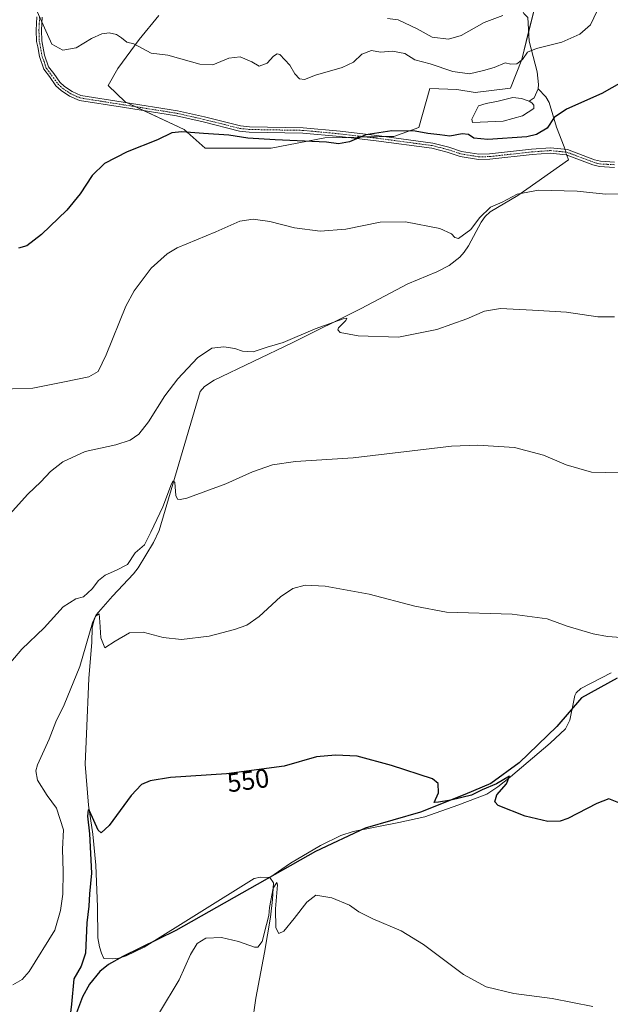
# Model space of a CAD drawing. Units: metres. Extents: x 638749 to 640910, y 4700852 to 4702097.
# Drawn here: x 638995 to 639218, y 4701284 to 4701656 of the extents above; entities that cross this region are included whole.
import ezdxf
from ezdxf.enums import TextEntityAlignment as Align

# ---------------------------------------------------------------- set-up
doc = ezdxf.new("R2010")
doc.units = ezdxf.units.M
doc.header["$MEASUREMENT"] = 0
doc.linetypes.add('TRAZO_Y_PUNTO', pattern=[1, 0.5, -0.25, 0, -0.25])
for name, color, linetype, lineweight in [('Camino', 19, 'Continuous', 0), ('Camino Cxs', 19, 'Continuous', 0), ('Camino eje', 39, 'TRAZO_Y_PUNTO', 13), ('Comarca', 2, 'Continuous', 13), ('Comarca CxS', 133, 'Continuous', 0), ('Comunidad autónoma', 142, 'Continuous', 30), ('Comunidad Autónoma CxS', 142, 'Continuous', 0), ('Corriente natural lineal', 142, 'Continuous', 13), ('Corriente natural lineal oculto', 19, 'TRAZO_Y_PUNTO', 13), ('Cultivos herbáceos CxS', 92, 'Continuous', 0), ('Curva de nivel maestra', 36, 'Continuous', 30), ('Curva de nivel normal', 36, 'Continuous', 0), ('Estanque', 2, 'Continuous', 0), ('Estanque Cxs', 2, 'Continuous', 0), ('Matorral', 135, 'Continuous', 0), ('Matorral CxS', 135, 'Continuous', 0), ('Municipio', 9, 'Continuous', 13), ('Municipio CxS', 142, 'Continuous', 0), ('Provincia', 19, 'Continuous', 0), ('Provincia CxS', 1, 'Continuous', 0), ('Rótulo de curva de nivel directora', 19, 'Continuous', 0)]:
    doc.layers.add(name, color=color, linetype=linetype, lineweight=lineweight)
doc.styles.add('Arial', font='txt', dxfattribs={"height": 0.2})

# ---------------------------------------------------------------- blocks, each defined once
blk = doc.blocks.new('*U150')
at = {"layer": 'Cultivos herbáceos CxS', "color": 92, "linetype": 'Continuous', "lineweight": 0}
blk.add_polyline3d([(639047.2, 4701657.36, 582.19), (639039.77, 4701648.29, 580.4), (639031.75, 4701637.31, 578.57), (639028.08, 4701630.87, 577.84), (639034.57, 4701624.66, 576.4), (639056.79, 4701614.32, 575.01), (639064.76, 4701607.23, 573.85), (639089.58, 4701607.23, 573.86), (639109.84, 4701611.1, 575.1), (639135.88, 4701611.69, 574.56), (639145.34, 4701615.08, 574.96), (639149.47, 4701629.79, 578.58), (639159.64, 4701629.38, 577.84), (639166.65, 4701628.27, 576.33), (639179.96, 4701629.84, 576.54), (639184.17, 4701640.74, 579.84), (639189.43, 4701661.83, 583.87)], dxfattribs=at)
blk = doc.blocks.new('*U162')
at = {"layer": 'Curva de nivel normal', "color": 36, "linetype": 'Continuous', "lineweight": 0}
blk.add_polyline3d([(639047.56, 4701281.12, 545), (639054.98, 4701293.44, 545), (639059.16, 4701302.94, 545), (639061.67, 4701307.12, 545), (639065.04, 4701309.09, 545), (639070.88, 4701309.38, 545), (639077.35, 4701307.83, 545), (639083.34, 4701305.71, 545), (639084.64, 4701305.76, 545), (639086.29, 4701307.8, 545), (639087.82, 4701314.26, 545), (639088.78, 4701317.66, 545), (639088.94, 4701320.69, 545), (639090.37, 4701328, 545), (639091.75, 4701330.09, 545), (639092.08, 4701329.2, 545), (639091.28, 4701320.14, 545), (639091.43, 4701313.04, 545), (639092.52, 4701310.89, 545), (639094.35, 4701311.8, 545), (639098.3, 4701316.59, 545), (639103.09, 4701322.75, 545), (639106.45, 4701325.37, 545), (639112.56, 4701324.33, 545), (639119.12, 4701321.6, 545), (639122.74, 4701319.06, 545), (639127.94, 4701316.38, 545), (639138.73, 4701311.82, 545), (639147.15, 4701306.68, 545), (639162.2, 4701295.45, 545), (639170.8, 4701290.71, 545), (639181.22, 4701288.24, 545), (639195.6, 4701286.33, 545), (639210.97, 4701283.36, 545)], dxfattribs=at)

msp = doc.modelspace()

# ---------------------------------------------------------------- linework, layer by layer
at = {"layer": 'Camino', "color": 19, "linetype": 'Continuous', "lineweight": 0}
for points in [[(639219.11, 4701599.98, 571.09), (639213.54, 4701600.29, 571.07), (639210.97, 4701600.96, 571.12), (639200.98, 4701604.71, 571.52), (639194.94, 4701605.31, 571.87), (639188.04, 4701604.83, 572.15), (639172.16, 4701603.05, 572.2), (639167.82, 4701602.98, 572.42), (639160.95, 4701604.09, 573.1), (639156.05, 4701605.74, 573.6), (639150.19, 4701607.21, 573.74), (639129.29, 4701610.03, 574.48), (639115.47, 4701611.63, 575.09), (639101.56, 4701612.95, 575.71), (639081.3, 4701613.28, 575.54), (639077.68, 4701613.68, 575.63), (639063.97, 4701617.12, 575.37), (639053.91, 4701619.39, 575.64), (639033.51, 4701622.66, 576.32), (639017.27, 4701625.23, 577.82), (639013.55, 4701626.88, 578.15), (639010.35, 4701628.98, 578.47), (639008.41, 4701630.82, 578.63), (639005.97, 4701634.22, 578.92), (639003.86, 4701636.99, 579.02), (639002.2, 4701641.83, 579.25), (639001.54, 4701645.43, 579.34), (639001.16, 4701647.46, 579.39), (639001.01, 4701651.79, 579.53), (639001.28, 4701656.85, 579.77)], [(639003.28, 4701656.7, 579.99), (639003.01, 4701651.77, 579.74), (639003.16, 4701647.68, 579.62), (639004.14, 4701642.34, 579.45), (639005.65, 4701637.95, 579.17), (639007.58, 4701635.41, 579.06), (639009.93, 4701632.14, 578.78), (639011.6, 4701630.55, 578.64), (639014.51, 4701628.64, 578.26), (639017.84, 4701627.16, 577.95), (639033.83, 4701624.64, 576.43), (639054.29, 4701621.36, 575.67), (639064.43, 4701619.07, 575.59), (639078.04, 4701615.65, 576.06), (639081.43, 4701615.28, 576.09), (639101.67, 4701614.95, 576.15), (639115.67, 4701613.62, 575.39), (639129.54, 4701612.01, 574.73), (639150.57, 4701609.18, 573.96), (639156.61, 4701607.66, 573.71), (639161.43, 4701606.04, 573.28), (639167.97, 4701604.98, 572.8), (639172.04, 4701605.05, 572.66), (639187.85, 4701606.82, 572.46), (639194.97, 4701607.32, 572.11), (639201.43, 4701606.68, 571.96), (639211.57, 4701602.87, 571.38), (639213.85, 4701602.27, 571.35), (639219.09, 4701601.99, 571.37)]]:
    msp.add_polyline3d(points, dxfattribs=at)
at = {"layer": 'Camino Cxs', "color": 19, "linetype": 'Continuous', "lineweight": 0}
for points in [[(639219.11, 4701599.98, 571.09), (639213.54, 4701600.29, 571.07), (639210.97, 4701600.96, 571.12), (639200.98, 4701604.71, 571.52), (639194.94, 4701605.31, 571.87), (639188.04, 4701604.83, 572.15), (639172.16, 4701603.05, 572.2), (639167.82, 4701602.98, 572.42), (639160.95, 4701604.09, 573.1), (639156.05, 4701605.74, 573.6), (639150.19, 4701607.21, 573.74), (639129.29, 4701610.03, 574.48), (639115.47, 4701611.63, 575.09), (639101.56, 4701612.95, 575.71), (639081.3, 4701613.28, 575.54), (639077.68, 4701613.68, 575.63), (639063.97, 4701617.12, 575.37), (639053.91, 4701619.39, 575.64), (639033.51, 4701622.66, 576.32), (639017.27, 4701625.23, 577.82), (639013.55, 4701626.88, 578.15), (639010.35, 4701628.98, 578.47), (639008.41, 4701630.82, 578.63), (639005.97, 4701634.22, 578.92), (639003.86, 4701636.99, 579.02), (639002.2, 4701641.83, 579.25), (639001.54, 4701645.43, 579.34), (639001.16, 4701647.46, 579.39), (639001.01, 4701651.79, 579.53), (639001.28, 4701656.85, 579.77)], [(639003.28, 4701656.7, 579.99), (639003.01, 4701651.77, 579.74), (639003.16, 4701647.68, 579.62), (639004.14, 4701642.34, 579.45), (639005.65, 4701637.95, 579.17), (639007.58, 4701635.41, 579.06), (639009.93, 4701632.14, 578.78), (639011.6, 4701630.55, 578.64), (639014.51, 4701628.64, 578.26), (639017.84, 4701627.16, 577.95), (639033.83, 4701624.64, 576.43), (639054.29, 4701621.36, 575.67), (639064.43, 4701619.07, 575.59), (639078.04, 4701615.65, 576.06), (639081.43, 4701615.28, 576.09), (639101.67, 4701614.95, 576.15), (639115.67, 4701613.62, 575.39), (639129.54, 4701612.01, 574.73), (639150.57, 4701609.18, 573.96), (639156.61, 4701607.66, 573.71), (639161.43, 4701606.04, 573.28), (639167.97, 4701604.98, 572.8), (639172.04, 4701605.05, 572.66), (639187.85, 4701606.82, 572.46), (639194.97, 4701607.32, 572.11), (639201.43, 4701606.68, 571.96), (639211.57, 4701602.87, 571.38), (639213.85, 4701602.27, 571.35), (639219.09, 4701601.99, 571.37)]]:
    msp.add_polyline3d(points, dxfattribs=at)
at = {"layer": 'Camino eje', "color": 39, "linetype": 'TRAZO_Y_PUNTO', "lineweight": 13}
msp.add_polyline3d([(639002.28, 4701656.78, 579.87), (639002.15, 4701654.31, 579.73), (639002.01, 4701651.78, 579.62), (639002.09, 4701649.74, 579.57), (639002.16, 4701647.57, 579.5), (639002.35, 4701646.56, 579.48), (639003.17, 4701642.09, 579.35), (639003.93, 4701639.89, 579.25), (639004.76, 4701637.47, 579.1), (639006.78, 4701634.82, 579), (639009.17, 4701631.48, 578.71), (639010.14, 4701630.56, 578.63), (639010.98, 4701629.77, 578.56), (639014.03, 4701627.76, 578.21), (639017.56, 4701626.2, 577.88), (639025.68, 4701624.91, 577.15), (639033.67, 4701623.65, 576.32), (639054.1, 4701620.38, 575.65), (639064.2, 4701618.1, 575.47), (639071.01, 4701616.39, 575.48), (639077.86, 4701614.67, 575.84), (639079.67, 4701614.47, 575.84), (639081.37, 4701614.28, 575.83), (639101.62, 4701613.95, 575.97), (639115.57, 4701612.63, 575.24), (639122.51, 4701611.82, 574.96), (639129.42, 4701611.02, 574.6), (639139.87, 4701609.61, 574.29), (639150.38, 4701608.2, 573.82), (639153.4, 4701607.44, 573.74), (639156.33, 4701606.7, 573.66), (639161.19, 4701605.07, 573.19), (639167.9, 4701603.98, 572.58), (639170.07, 4701604.02, 572.47), (639172.1, 4701604.05, 572.39), (639187.95, 4701605.83, 572.3), (639191.4, 4701606.07, 572.17), (639194.96, 4701606.32, 571.99), (639201.21, 4701605.7, 571.74), (639211.27, 4701601.92, 571.25), (639212.41, 4701601.62, 571.23), (639213.7, 4701601.28, 571.21), (639216.48, 4701601.13, 571.24), (639219.1, 4701600.99, 571.23)], dxfattribs=at)
at = {"layer": 'Comarca', "color": 2, "linetype": 'Continuous', "lineweight": 13}
msp.add_polyline3d([(639220.11, 4701407.23, 553.93), (639206.72, 4701399.79, 553.25), (639197.44, 4701388.99, 551.84), (639183.23, 4701375.32, 550.83), (639172.52, 4701367.42, 550.42), (639162.66, 4701363.34, 550.09), (639145.97, 4701356.61, 548.74), (639125.07, 4701350.59, 547.12), (639106.37, 4701341.81, 545.89), (639053.72, 4701311.95, 546.53), (639033.63, 4701302.13, 547.27), (639028.2, 4701299.13, 547.68), (639024.93, 4701296.54, 547.98), (639021.04, 4701291.79, 548.21), (639018.43, 4701286.92, 548.89), (639016.21, 4701280.93, 549.46)], dxfattribs=at)
at = {"layer": 'Comarca CxS', "color": 133, "linetype": 'Continuous', "lineweight": 0}
for points in [[(639220.11, 4701407.23, 553.93), (639206.72, 4701399.79, 553.25), (639197.44, 4701388.99, 551.84), (639183.23, 4701375.32, 550.83), (639172.52, 4701367.42, 550.42), (639162.66, 4701363.33, 550.09), (639145.97, 4701356.61, 548.74), (639125.07, 4701350.59, 547.12), (639106.37, 4701341.81, 545.89), (639053.72, 4701311.95, 546.53), (639033.63, 4701302.13, 547.27), (639028.2, 4701299.13, 547.68), (639024.93, 4701296.54, 547.98), (639021.04, 4701291.79, 548.21), (639018.43, 4701286.92, 548.89), (639016.21, 4701280.93, 549.46)], [(639220.11, 4701407.23, 553.93), (639206.72, 4701399.79, 553.25), (639197.44, 4701388.99, 551.84), (639183.23, 4701375.32, 550.83), (639172.52, 4701367.42, 550.42), (639162.66, 4701363.33, 550.09), (639145.97, 4701356.61, 548.74), (639125.07, 4701350.59, 547.12), (639106.37, 4701341.81, 545.89), (639053.72, 4701311.95, 546.53), (639033.63, 4701302.13, 547.27), (639028.2, 4701299.13, 547.68), (639024.93, 4701296.54, 547.98), (639021.04, 4701291.79, 548.21), (639018.43, 4701286.92, 548.89), (639016.21, 4701280.92, 549.46)]]:
    msp.add_polyline3d(points, dxfattribs=at)
at = {"layer": 'Comunidad autónoma', "color": 142, "linetype": 'Continuous', "lineweight": 30}
msp.add_polyline3d([(639220.11, 4701407.23, 553.93), (639206.72, 4701399.79, 553.25), (639197.44, 4701388.99, 551.84), (639183.23, 4701375.32, 550.83), (639172.52, 4701367.42, 550.42), (639162.66, 4701363.34, 550.09), (639145.97, 4701356.61, 548.74), (639125.07, 4701350.59, 547.12), (639106.37, 4701341.81, 545.89), (639053.72, 4701311.95, 546.53), (639033.63, 4701302.13, 547.27), (639028.2, 4701299.13, 547.68), (639024.93, 4701296.54, 547.98), (639021.04, 4701291.79, 548.21), (639018.43, 4701286.92, 548.89), (639016.21, 4701280.93, 549.46)], dxfattribs=at)
at = {"layer": 'Comunidad Autónoma CxS', "color": 142, "linetype": 'Continuous', "lineweight": 0}
for points in [[(639220.11, 4701407.23, 553.93), (639206.72, 4701399.79, 553.25), (639197.44, 4701388.99, 551.84), (639183.23, 4701375.32, 550.83), (639172.52, 4701367.42, 550.42), (639162.66, 4701363.34, 550.09), (639145.97, 4701356.61, 548.74), (639125.07, 4701350.59, 547.12), (639106.37, 4701341.81, 545.89), (639053.72, 4701311.95, 546.53), (639033.63, 4701302.13, 547.27), (639028.2, 4701299.13, 547.68), (639024.93, 4701296.54, 547.98), (639021.04, 4701291.79, 548.21), (639018.43, 4701286.92, 548.89), (639016.21, 4701280.93, 549.46)], [(639220.11, 4701407.23, 553.93), (639206.72, 4701399.79, 553.25), (639197.44, 4701388.99, 551.84), (639183.23, 4701375.32, 550.83), (639172.52, 4701367.42, 550.42), (639162.66, 4701363.33, 550.09), (639145.97, 4701356.61, 548.74), (639125.07, 4701350.59, 547.12), (639106.37, 4701341.81, 545.89), (639053.72, 4701311.95, 546.53), (639033.63, 4701302.13, 547.27), (639028.2, 4701299.13, 547.68), (639024.93, 4701296.54, 547.98), (639021.04, 4701291.79, 548.21), (639018.43, 4701286.92, 548.89), (639016.21, 4701280.93, 549.46)]]:
    msp.add_polyline3d(points, dxfattribs=at)
at = {"layer": 'Corriente natural lineal', "color": 142, "linetype": 'Continuous', "lineweight": 13}
for points in [[(639129.16, 4701747.74, 605.25), (639131.63, 4701747.59, 604.94), (639133.98, 4701746.84, 604.9), (639135.35, 4701745.9, 604.64), (639138.82, 4701742.39, 603.81), (639143.41, 4701736.57, 602.37), (639159.73, 4701713.45, 597.93), (639169.25, 4701697.74, 593.94), (639180.76, 4701680.62, 590.17), (639184.37, 4701672.7, 586.8), (639184.64, 4701671.73, 586.41), (639184.42, 4701669.36, 585.8), (639183.68, 4701665.67, 584.88), (639184.02, 4701661.25, 583.74), (639184.35, 4701659.26, 583.34), (639184.97, 4701658.08, 583.01), (639186.49, 4701656.5, 582.32), (639186.93, 4701647.59, 580.68), (639189.92, 4701636.09, 577.94), (639190.5, 4701631.26, 576.88), (639190.31, 4701629.65, 576.59)], [(639190.31, 4701629.65, 576.59), (639188.8, 4701626.17, 576.14), (639186.99, 4701624.92, 575.87)], [(639190.31, 4701629.65, 576.59), (639193.28, 4701626.59, 576.26), (639194.54, 4701624.53, 575.92), (639197.26, 4701615.1, 573.89), (639200.2, 4701607.72, 572.17), (639200.5, 4701606.77, 571.98)], [(639201.16, 4701604.64, 571.5), (639201.74, 4701602.79, 571.16), (639182.66, 4701589.34, 569.56), (639172.21, 4701583.16, 568.99), (639170.4, 4701581.44, 569.16), (639168.79, 4701579.25, 569.56), (639164.13, 4701570.41, 568.07), (639162.39, 4701567.96, 567.79), (639160.76, 4701566.08, 567.72), (639156.81, 4701563, 567.22), (639152.17, 4701560.54, 567.5), (639141.23, 4701556.04, 567.06), (639123.62, 4701546.67, 565.65), (639097.53, 4701533.73, 563.92), (639068.15, 4701519.69, 563.09), (639064.53, 4701517.34, 562.85), (639062.81, 4701515.46, 562.82), (639047.37, 4701462.89, 558.69), (639045.19, 4701458.43, 558.59), (639039.5, 4701448.87, 558.36), (639037.72, 4701446.62, 558.09), (639029.71, 4701438.18, 556.1), (639023.61, 4701431.16, 555.51), (639022.69, 4701428.87, 554.98), (639022.14, 4701426.24, 554.62), (639022.01, 4701420.79, 554.19), (639020.82, 4701407.11, 553.12), (639020.01, 4701386.18, 552.56), (639019.41, 4701374.79, 551.81), (639020.66, 4701359.36, 550.3), (639022.31, 4701348.36, 549.49), (639023.51, 4701336.64, 549.69), (639024.07, 4701320.96, 548.76), (639024.24, 4701309.21, 548.19), (639024.88, 4701305.81, 547.96), (639025.64, 4701303.43, 547.61), (639026.53, 4701301.45, 547.57), (639029.68, 4701301.33, 547.57), (639032.14, 4701301.55, 547.48), (639034.97, 4701302.45, 547.06), (639041.74, 4701305.66, 546.9), (639083.19, 4701331.57, 546.49), (639085.63, 4701332.18, 546.33), (639089.07, 4701332.02, 546.03)], [(639217.9, 4701409.28, 553.74), (639206.49, 4701403.3, 552.3), (639204.63, 4701401.63, 552.85), (639204.15, 4701400.71, 552.94), (639202.28, 4701391.39, 552.13), (639200.71, 4701388.1, 552.31), (639194.92, 4701382.75, 551.52), (639179.94, 4701370.03, 550.42), (639175.15, 4701366.16, 550.04), (639170.96, 4701363.47, 548.87), (639160.09, 4701359.29, 548.64), (639147.57, 4701354.94, 548.28), (639137.83, 4701352.82, 546.85), (639120.62, 4701349.38, 546.67), (639115.86, 4701347.82, 546.43), (639108.25, 4701344.05, 546.03), (639096.86, 4701337.47, 545.77), (639089.07, 4701332.02, 546.03)], [(639089.07, 4701332.02, 546.03), (639090.47, 4701329.98, 545.46), (639090.15, 4701323.76, 545.22), (639089.35, 4701317.06, 545.29), (639087.15, 4701303.66, 544.39), (639083.9, 4701286.53, 543.74), (639082.43, 4701276.65, 542.98), (639080.67, 4701259.73, 542.16), (639078.98, 4701238, 541.5)]]:
    msp.add_polyline3d(points, dxfattribs=at)
at = {"layer": 'Corriente natural lineal oculto', "color": 19, "linetype": 'TRAZO_Y_PUNTO', "lineweight": 13}
msp.add_polyline3d([(639200.5, 4701606.77, 571.98), (639201.16, 4701604.64, 571.5)], dxfattribs=at)
at = {"layer": 'Cultivos herbáceos CxS', "color": 92, "linetype": 'Continuous', "lineweight": 0}
msp.add_polyline3d([(639047.2, 4701657.36, 582.19), (639039.77, 4701648.29, 580.4), (639031.75, 4701637.31, 578.57), (639028.08, 4701630.87, 577.84), (639034.57, 4701624.66, 576.4), (639035.03, 4701624.45, 576.35), (639038.36, 4701622.9, 576.12), (639041.69, 4701621.35, 576), (639056.79, 4701614.32, 575.01), (639064.76, 4701607.23, 573.85), (639089.58, 4701607.23, 573.86), (639109.84, 4701611.11, 575.1), (639118.36, 4701611.3, 574.99), (639125.62, 4701611.46, 574.75), (639132.49, 4701611.61, 574.62), (639135.88, 4701611.69, 574.56), (639145.34, 4701615.08, 574.96), (639149.46, 4701629.79, 578.58), (639159.64, 4701629.38, 577.84), (639166.65, 4701628.27, 576.33), (639179.96, 4701629.84, 576.54), (639184.17, 4701640.74, 579.84), (639186.76, 4701651.1, 581.14), (639189.43, 4701661.83, 583.87)], dxfattribs=at)
at = {"layer": 'Curva de nivel maestra', "color": 36, "linetype": 'Continuous', "lineweight": 30}
for points in [[(639221.86, 4701632.2, 575), (639214.43, 4701627.91, 575), (639201.1, 4701621.94, 575), (639196.44, 4701618.77, 575), (639193.77, 4701614.78, 575), (639189.72, 4701612.34, 575), (639186.11, 4701611.49, 575), (639171.36, 4701610.56, 575), (639166.04, 4701611.02, 575), (639164.02, 4701612.43, 575), (639161.69, 4701612.67, 575), (639156.98, 4701611.73, 575), (639153.27, 4701612.28, 575), (639148.75, 4701612.75, 575), (639143.98, 4701613.64, 575), (639135.11, 4701613.78, 575), (639125.32, 4701612.28, 575), (639119.19, 4701609.59, 575), (639115.04, 4701608.9, 575), (639110.45, 4701609.56, 575), (639091.12, 4701610.42, 575), (639080.78, 4701611.05, 575), (639073.68, 4701612.13, 575), (639064.09, 4701612.71, 575), (639055.98, 4701613.42, 575), (639052.2, 4701612.98, 575), (639046.79, 4701610.44, 575), (639035.35, 4701605.82, 575), (639026.7, 4701601.41, 575), (639022.15, 4701596.98, 575), (639017.59, 4701589.99, 575), (639012.57, 4701583.89, 575), (639003.03, 4701574.67, 575), (638997.47, 4701570.38, 575), (638994.35, 4701569.54, 575)], [(639221.41, 4701359.89, 550), (639217.03, 4701361.64, 550), (639212.47, 4701359.97, 550), (639201.56, 4701354.29, 550), (639198.64, 4701353.28, 550), (639194.05, 4701353.09, 550), (639185.48, 4701355.11, 550), (639175.24, 4701359.16, 550), (639174.01, 4701360.56, 550), (639174.8, 4701363.26, 550), (639178.35, 4701367.37, 550), (639179.58, 4701370.26, 550), (639174.59, 4701367.34, 550), (639169.27, 4701365.14, 550), (639165.15, 4701363.08, 550), (639157.44, 4701361.24, 550), (639152.76, 4701360.48, 550), (639151.16, 4701360.26, 550), (639152.73, 4701363.97, 550), (639152.6, 4701367.44, 550), (639150.44, 4701369.21, 550), (639135, 4701374.21, 550), (639122.12, 4701377.76, 550), (639113.95, 4701378.19, 550), (639106.73, 4701377.53, 550), (639094.56, 4701374.08, 550), (639072.84, 4701371.1, 550), (639051.65, 4701369.68, 550), (639044.04, 4701368.51, 550), (639040.65, 4701367.14, 550), (639036.82, 4701362.93, 550), (639028.55, 4701351.63, 550), (639025.44, 4701348.88, 550), (639024.38, 4701349.89, 550), (639021.1, 4701357.16, 550), (639020.53, 4701357.51, 550), (639020.32, 4701355.15, 550), (639021.15, 4701348.53, 550), (639021.91, 4701333.66, 550), (639021.15, 4701325.87, 550), (639020.8, 4701321.24, 550), (639020.06, 4701314.89, 550), (639019.57, 4701303.42, 550), (639018.01, 4701298.54, 550), (639015.13, 4701293.76, 550), (639014.34, 4701284.25, 550), (639013.41, 4701277.04, 550)]]:
    msp.add_polyline3d(points, dxfattribs=at)
at = {"layer": 'Curva de nivel normal', "color": 36, "linetype": 'Continuous', "lineweight": 0}
for points in [[(639213.78, 4701661.47, 580), (639210.16, 4701653.72, 580), (639206.06, 4701650.25, 580), (639199.28, 4701647.23, 580), (639189.69, 4701644.9, 580), (639186.34, 4701643.41, 580), (639184.44, 4701640.72, 580), (639182.34, 4701639.09, 580), (639180.05, 4701638.93, 580), (639177.85, 4701639.42, 580), (639173.72, 4701637.64, 580), (639169.67, 4701636.53, 580), (639164.44, 4701635.23, 580), (639158.12, 4701636.16, 580), (639149.59, 4701639.03, 580), (639143.77, 4701640.57, 580), (639140.09, 4701642.98, 580), (639135.46, 4701643.9, 580), (639130.83, 4701643.52, 580), (639127.5, 4701644.04, 580), (639123.8, 4701642.76, 580), (639120.72, 4701639.69, 580), (639116.47, 4701637.64, 580), (639106.38, 4701634.75, 580), (639102.18, 4701633.15, 580), (639100.36, 4701633.46, 580), (639098.57, 4701635.34, 580), (639096.72, 4701638.58, 580), (639092.94, 4701642.58, 580), (639091.93, 4701642.88, 580), (639090.45, 4701641.9, 580), (639088.17, 4701639.32, 580), (639085.1, 4701638.17, 580), (639082.39, 4701639.82, 580), (639077.9, 4701641.74, 580), (639073.62, 4701641.18, 580), (639067.59, 4701638.63, 580), (639062.68, 4701638.9, 580), (639050.68, 4701642.34, 580), (639044.36, 4701643.13, 580), (639037.85, 4701646.6, 580), (639035.14, 4701647.19, 580), (639033.11, 4701648.83, 580), (639031.26, 4701650.18, 580), (639028.54, 4701650.72, 580), (639025.75, 4701650.44, 580), (639021.91, 4701648.66, 580), (639016.06, 4701645.14, 580), (639011, 4701644.21, 580), (639006.9, 4701646.45, 580), (639001.4, 4701658.78, 580)], [(639133.55, 4701656.22, 585), (639137.48, 4701655.62, 585), (639144.72, 4701652.33, 585), (639150.4, 4701649.17, 585), (639156.58, 4701648.35, 585), (639161.3, 4701649.77, 585), (639169.96, 4701654.6, 585), (639177.04, 4701657.24, 585)], [(639222.98, 4701589.99, 570), (639215.8, 4701589.86, 570), (639205.03, 4701590.96, 570), (639190.42, 4701591.36, 570), (639182.44, 4701589.83, 570), (639176.77, 4701586.83, 570), (639172.32, 4701585.03, 570), (639168.24, 4701580.96, 570), (639164.98, 4701576.59, 570), (639160.34, 4701573.12, 570), (639158.92, 4701573.48, 570), (639157.7, 4701574.94, 570), (639153.26, 4701576.92, 570), (639140.34, 4701579.43, 570), (639130.78, 4701579.29, 570), (639117.78, 4701576.62, 570), (639108.12, 4701575.86, 570), (639098.45, 4701577.15, 570), (639089.12, 4701579.58, 570), (639082.78, 4701580.46, 570), (639077.78, 4701579.63, 570), (639068.79, 4701575.66, 570), (639054.2, 4701569.58, 570), (639050.43, 4701567.41, 570), (639044.38, 4701561.95, 570), (639037.96, 4701553.39, 570), (639034.78, 4701547.67, 570), (639027.44, 4701529.23, 570), (639024.4, 4701522.96, 570), (639020.81, 4701520.93, 570), (639011.69, 4701519.01, 570), (638999.77, 4701516.64, 570), (638984.25, 4701516.18, 570)], [(639219.1, 4701543.59, 565), (639212.84, 4701543.64, 565), (639201.07, 4701545.31, 565), (639188.18, 4701546.06, 565), (639176.11, 4701546.73, 565), (639170.11, 4701545.71, 565), (639163.44, 4701542.84, 565), (639152.09, 4701538.78, 565), (639137.7, 4701535.92, 565), (639122.5, 4701536.45, 565), (639115.7, 4701537.68, 565), (639114.74, 4701538.69, 565), (639115.07, 4701539.41, 565), (639117.85, 4701542.18, 565), (639118.15, 4701543.09, 565), (639116.82, 4701542.86, 565), (639106.21, 4701539.1, 565), (639094.12, 4701533.96, 565), (639088.12, 4701532.12, 565), (639082.78, 4701530.32, 565), (639078.78, 4701530.62, 565), (639075.98, 4701531.64, 565), (639071.72, 4701532.24, 565), (639067.27, 4701531.73, 565), (639061.78, 4701528.12, 565), (639054.43, 4701520.25, 565), (639049.52, 4701513.73, 565), (639043.33, 4701503.91, 565), (639039.73, 4701499.34, 565), (639036.41, 4701497, 565), (639030.99, 4701495.32, 565), (639019.51, 4701492.71, 565), (639011.09, 4701488.9, 565), (639006.4, 4701485.16, 565), (639002.74, 4701481.28, 565), (638997.88, 4701476.67, 565), (638989.83, 4701467.78, 565)], [(638989.32, 4701410.7, 560), (638995.52, 4701418.2, 560), (639003.98, 4701426.18, 560), (639011.17, 4701434.12, 560), (639015.97, 4701437.18, 560), (639018.79, 4701437.94, 560), (639022.13, 4701440.96, 560), (639024.46, 4701444.1, 560), (639026.95, 4701446.08, 560), (639031.32, 4701448, 560), (639035.44, 4701450.06, 560), (639038.37, 4701454.58, 560), (639041.9, 4701457.58, 560), (639044.26, 4701462.35, 560), (639048.72, 4701471.83, 560), (639052.07, 4701480.54, 560), (639052.68, 4701481.72, 560), (639053.29, 4701481.09, 560), (639053.63, 4701476.13, 560), (639054.32, 4701474.79, 560), (639055.24, 4701474.62, 560), (639057.84, 4701475.12, 560), (639072.54, 4701480.58, 560), (639082.56, 4701485.13, 560), (639090.14, 4701487.78, 560), (639098.78, 4701488.95, 560), (639120.62, 4701490.34, 560), (639157.66, 4701494.78, 560), (639167.64, 4701495.2, 560), (639181.39, 4701494.26, 560), (639192.34, 4701491.42, 560), (639200.91, 4701487.68, 560), (639210.47, 4701484.97, 560), (639220.81, 4701484.71, 560)], [(639221.73, 4701422.56, 555), (639216.49, 4701422.9, 555), (639211.12, 4701423.94, 555), (639201.32, 4701426.88, 555), (639193.74, 4701429.59, 555), (639180.52, 4701431.37, 555), (639155.76, 4701432.09, 555), (639143.86, 4701434.44, 555), (639126.65, 4701438.89, 555), (639109.94, 4701441.94, 555), (639102.49, 4701442.31, 555), (639097.8, 4701441.12, 555), (639093.2, 4701437.91, 555), (639085.09, 4701430.54, 555), (639080.46, 4701427.18, 555), (639075.84, 4701425.53, 555), (639066.25, 4701423.1, 555), (639055.76, 4701421.82, 555), (639048.85, 4701422.62, 555), (639041.3, 4701424.64, 555), (639036.13, 4701424.37, 555), (639030.79, 4701421.19, 555), (639026.93, 4701418.66, 555), (639025.39, 4701422.44, 555), (639025, 4701428.52, 555), (639024.76, 4701431.5, 555), (639023.31, 4701430.61, 555), (639022.18, 4701428.06, 555), (639017.49, 4701411.58, 555), (639011.57, 4701397.13, 555), (639008.43, 4701390.81, 555), (639005.82, 4701384.2, 555), (639001.42, 4701374.48, 555), (639000.79, 4701372.2, 555), (639001.42, 4701368.72, 555), (639005.14, 4701362.9, 555), (639008.66, 4701358.16, 555), (639011.33, 4701349.95, 555), (639010.88, 4701342.75, 555), (639011.22, 4701334.22, 555), (639011.07, 4701325.75, 555), (639010.11, 4701319.57, 555), (639007.96, 4701312.17, 555), (638998.27, 4701296.56, 555), (638995.75, 4701293.55, 555), (638992.2, 4701291.55, 555)]]:
    msp.add_polyline3d(points, dxfattribs=at)
at = {"layer": 'Estanque', "color": 2, "linetype": 'Continuous', "lineweight": 0}
msp.add_polyline3d([(639177.1, 4701617.41, 575.54), (639165.62, 4701616.88, 575.19), (639165.33, 4701618.19, 575.15), (639167.81, 4701623.18, 575.15), (639170.77, 4701624.12, 575.3), (639175.23, 4701624.91, 575.45), (639180.75, 4701626.32, 575.76), (639184.03, 4701625.98, 575.84), (639186.63, 4701625.13, 575.86), (639186.99, 4701624.92, 575.87), (639187.99, 4701624.32, 575.93), (639188.66, 4701623.43, 575.95), (639188.78, 4701622.23, 576.02), (639184.42, 4701619.47, 575.59), (639177.1, 4701617.41, 575.54)], dxfattribs=at)
at = {"layer": 'Estanque Cxs', "color": 2, "linetype": 'Continuous', "lineweight": 0}
msp.add_polyline3d([(639177.1, 4701617.41, 575.54), (639165.62, 4701616.88, 575.19), (639165.33, 4701618.19, 575.15), (639167.81, 4701623.18, 575.15), (639170.77, 4701624.12, 575.3), (639175.23, 4701624.91, 575.45), (639180.75, 4701626.32, 575.76), (639184.03, 4701625.98, 575.84), (639186.63, 4701625.13, 575.86), (639186.99, 4701624.92, 575.87), (639187.99, 4701624.32, 575.93), (639188.66, 4701623.43, 575.95), (639188.78, 4701622.23, 576.02), (639184.42, 4701619.47, 575.59), (639177.1, 4701617.41, 575.54)], close=True, dxfattribs=at)
at = {"layer": 'Matorral', "color": 135, "linetype": 'Continuous', "lineweight": 0}
msp.add_polyline3d([(639047.2, 4701657.36, 582.19), (639039.77, 4701648.29, 580.4), (639031.75, 4701637.31, 578.57), (639028.08, 4701630.87, 577.84), (639034.57, 4701624.66, 576.4), (639035.03, 4701624.45, 576.35), (639038.36, 4701622.9, 576.12), (639041.69, 4701621.35, 576), (639056.79, 4701614.32, 575.01), (639064.76, 4701607.23, 573.85), (639089.58, 4701607.23, 573.86), (639109.84, 4701611.11, 575.1), (639118.36, 4701611.3, 574.99), (639125.62, 4701611.46, 574.75), (639132.49, 4701611.61, 574.62), (639135.88, 4701611.69, 574.56), (639145.34, 4701615.08, 574.96), (639149.46, 4701629.79, 578.58), (639159.64, 4701629.38, 577.84), (639166.65, 4701628.27, 576.33), (639179.96, 4701629.84, 576.54), (639184.17, 4701640.74, 579.84), (639186.76, 4701651.1, 581.14), (639189.43, 4701661.83, 583.87)], dxfattribs=at)
at = {"layer": 'Matorral CxS', "color": 135, "linetype": 'Continuous', "lineweight": 0}
msp.add_polyline3d([(639189.43, 4701661.83, 583.87), (639184.17, 4701640.74, 579.84), (639179.96, 4701629.84, 576.54), (639166.65, 4701628.27, 576.33), (639159.64, 4701629.38, 577.84), (639149.46, 4701629.79, 578.58), (639145.34, 4701615.08, 574.96), (639135.88, 4701611.69, 574.56), (639109.84, 4701611.1, 575.1), (639089.58, 4701607.23, 573.86), (639064.76, 4701607.23, 573.85), (639056.79, 4701614.32, 575.01), (639034.57, 4701624.66, 576.4), (639028.08, 4701630.87, 577.84), (639031.75, 4701637.31, 578.57), (639039.77, 4701648.29, 580.4), (639047.2, 4701657.36, 582.19)], dxfattribs=at)
at = {"layer": 'Municipio', "color": 9, "linetype": 'Continuous', "lineweight": 13}
msp.add_polyline3d([(639220.11, 4701407.23, 553.93), (639206.72, 4701399.79, 553.25), (639197.44, 4701388.99, 551.84), (639183.23, 4701375.32, 550.83), (639172.52, 4701367.42, 550.42), (639162.66, 4701363.34, 550.09), (639145.97, 4701356.61, 548.74), (639125.07, 4701350.59, 547.12), (639106.37, 4701341.81, 545.89), (639053.72, 4701311.95, 546.53), (639033.63, 4701302.13, 547.27), (639028.2, 4701299.13, 547.68), (639024.93, 4701296.54, 547.98), (639021.04, 4701291.79, 548.21), (639018.43, 4701286.92, 548.89), (639016.21, 4701280.93, 549.46)], dxfattribs=at)
at = {"layer": 'Municipio CxS', "color": 142, "linetype": 'Continuous', "lineweight": 0}
for points in [[(639220.11, 4701407.23, 553.93), (639206.72, 4701399.79, 553.25), (639197.44, 4701388.99, 551.84), (639183.23, 4701375.32, 550.83), (639172.52, 4701367.42, 550.42), (639162.66, 4701363.34, 550.09), (639145.97, 4701356.61, 548.74), (639125.07, 4701350.59, 547.12), (639106.37, 4701341.81, 545.89), (639053.72, 4701311.95, 546.53), (639033.63, 4701302.13, 547.27), (639028.2, 4701299.13, 547.68), (639024.93, 4701296.54, 547.98), (639021.04, 4701291.79, 548.21), (639018.43, 4701286.92, 548.89), (639016.21, 4701280.93, 549.46)], [(639220.11, 4701407.23, 553.93), (639206.72, 4701399.79, 553.25), (639197.44, 4701388.99, 551.84), (639183.23, 4701375.32, 550.83), (639172.52, 4701367.42, 550.42), (639162.66, 4701363.33, 550.09), (639145.97, 4701356.61, 548.74), (639125.07, 4701350.59, 547.12), (639106.37, 4701341.81, 545.89), (639053.72, 4701311.95, 546.53), (639033.63, 4701302.13, 547.27), (639028.2, 4701299.13, 547.68), (639024.93, 4701296.54, 547.98), (639021.04, 4701291.79, 548.21), (639018.43, 4701286.92, 548.89), (639016.21, 4701280.93, 549.46)]]:
    msp.add_polyline3d(points, dxfattribs=at)
at = {"layer": 'Provincia', "color": 19, "linetype": 'Continuous', "lineweight": 0}
msp.add_polyline3d([(639220.11, 4701407.23, 553.93), (639206.72, 4701399.79, 553.25), (639197.44, 4701388.99, 551.84), (639183.23, 4701375.32, 550.83), (639172.52, 4701367.42, 550.42), (639162.66, 4701363.34, 550.09), (639145.97, 4701356.61, 548.74), (639125.07, 4701350.59, 547.12), (639106.37, 4701341.81, 545.89), (639053.72, 4701311.95, 546.53), (639033.63, 4701302.13, 547.27), (639028.2, 4701299.13, 547.68), (639024.93, 4701296.54, 547.98), (639021.04, 4701291.79, 548.21), (639018.43, 4701286.92, 548.89), (639016.21, 4701280.93, 549.46)], dxfattribs=at)
at = {"layer": 'Provincia CxS', "color": 1, "linetype": 'Continuous', "lineweight": 0}
for points in [[(639220.11, 4701407.23, 553.93), (639206.72, 4701399.79, 553.25), (639197.44, 4701388.99, 551.84), (639183.23, 4701375.32, 550.83), (639172.52, 4701367.42, 550.42), (639162.66, 4701363.34, 550.09), (639145.97, 4701356.61, 548.74), (639125.07, 4701350.59, 547.12), (639106.37, 4701341.81, 545.89), (639053.72, 4701311.95, 546.53), (639033.63, 4701302.13, 547.27), (639028.2, 4701299.13, 547.68), (639024.93, 4701296.54, 547.98), (639021.04, 4701291.79, 548.21), (639018.43, 4701286.92, 548.89), (639016.21, 4701280.93, 549.46)], [(639220.11, 4701407.23, 553.93), (639206.72, 4701399.79, 553.25), (639197.44, 4701388.99, 551.84), (639183.23, 4701375.32, 550.83), (639172.52, 4701367.42, 550.42), (639162.66, 4701363.33, 550.09), (639145.97, 4701356.61, 548.74), (639125.07, 4701350.59, 547.12), (639106.37, 4701341.81, 545.89), (639053.72, 4701311.95, 546.53), (639033.63, 4701302.13, 547.27), (639028.2, 4701299.13, 547.68), (639024.93, 4701296.54, 547.98), (639021.04, 4701291.79, 548.21), (639018.43, 4701286.92, 548.89), (639016.21, 4701280.93, 549.46)]]:
    msp.add_polyline3d(points, dxfattribs=at)

# ---------------------------------------------------------------- block references
at = {"layer": 'Cultivos herbáceos CxS', "color": 92, "linetype": 'Continuous', "lineweight": 0}
msp.add_blockref('*U150', (0, 0), dxfattribs=at)
at = {"layer": 'Curva de nivel normal', "color": 36, "linetype": 'Continuous', "lineweight": 0}
msp.add_blockref('*U162', (0, 0), dxfattribs=at)

# ---------------------------------------------------------------- texts
at = {"layer": 'Rótulo de curva de nivel directora', "color": 19, "linetype": 'Continuous', "lineweight": 0, "style": 'Arial'}
msp.add_text('550', height=7, rotation=7.8122, dxfattribs=at).set_placement((639080.94, 4701368.65), align=Align.MIDDLE_CENTER)

doc.saveas('drawing.dxf')
